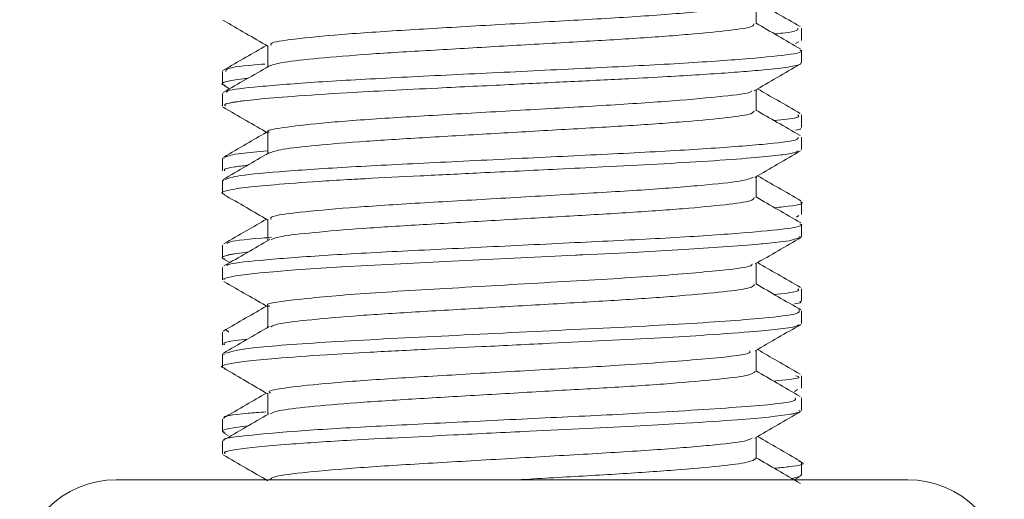
# Model space of a CAD drawing. Units: inches. Extents: x -84 to 84, y -32 to 1.
# Drawn here: x -3 to -2, y 1 to 1 of the extents above; entities that cross this region are included whole.
import ezdxf

# ---------------------------------------------------------------- set-up
doc = ezdxf.new("R2010")
doc.units = ezdxf.units.IN
doc.header["$MEASUREMENT"] = 0

msp = doc.modelspace()

# ---------------------------------------------------------------- linework, layer by layer
at = {"linetype": 'Continuous', "lineweight": 15}
for p, q in [((-2.58413, 1.02476), (-2.58413, 1.03904)), ((-2.55315, 1.01339), (-2.55315, 1.02192)), ((-2.55501, 1.01255), (-2.55722, 1.01142)), ((-2.91587, 1.00998), (-2.91587, 0.99569)), ((-2.55315, 0.99834), (-2.55315, 1.00685)), ((-2.94685, 0.99237), (-2.94685, 0.98385)), ((-2.94685, 0.97733), (-2.94685, 0.9688)), ((-2.94605, 0.98299), (-2.94192, 0.98059)), ((-2.58413, 0.96568), (-2.58413, 0.97999)), ((-2.55315, 0.95432), (-2.55315, 0.96285)), ((-2.91587, 0.95093), (-2.91587, 0.93664)), ((-2.55315, 0.93929), (-2.55315, 0.94781)), ((-2.94685, 0.93333), (-2.94685, 0.92479)), ((-2.94558, 0.93333), (-2.94664, 0.93377)), ((-2.94685, 0.91829), (-2.94685, 0.90975)), ((-2.94585, 0.91829), (-2.94673, 0.91862)), ((-2.58413, 0.90666), (-2.58413, 0.92092)), ((-2.55315, 0.89527), (-2.55315, 0.90379)), ((-2.91587, 0.89189), (-2.91587, 0.87757)), ((-2.55506, 0.89463), (-2.55672, 0.89344)), ((-2.55315, 0.88021), (-2.55315, 0.88874)), ((-2.56169, 0.87741), (-2.57724, 0.87554)), ((-2.55336, 0.87978), (-2.56169, 0.87741)), ((-2.55471, 0.88021), (-2.55336, 0.87978)), ((-2.94685, 0.87426), (-2.94685, 0.86575)), ((-2.62984, 0.87161), (-2.66763, 0.86948)), ((-2.58997, 0.8744), (-2.62984, 0.87161)), ((-2.58224, 0.87508), (-2.58997, 0.8744)), ((-2.58054, 0.87524), (-2.58224, 0.87508)), ((-2.58032, 0.87526), (-2.58054, 0.87524)), ((-2.58023, 0.87526), (-2.58032, 0.87526)), ((-2.58022, 0.87527), (-2.58023, 0.87526)), ((-2.58021, 0.87527), (-2.58022, 0.87527)), ((-2.58022, 0.87527), (-2.58022, 0.87527)), ((-2.58017, 0.87527), (-2.58021, 0.87527)), ((-2.58021, 0.87527), (-2.58021, 0.87527)), ((-2.58021, 0.87527), (-2.58021, 0.87527)), ((-2.58021, 0.87527), (-2.58021, 0.87527)), ((-2.58021, 0.87527), (-2.58021, 0.87527)), ((-2.58009, 0.87528), (-2.58017, 0.87527)), ((-2.57977, 0.87531), (-2.58009, 0.87528)), ((-2.57724, 0.87554), (-2.57977, 0.87531)), ((-2.94595, 0.86483), (-2.9419, 0.86248)), ((-2.79074, 0.86346), (-2.83021, 0.86151)), ((-2.7487, 0.86553), (-2.79074, 0.86346)), ((-2.72064, 0.8669), (-2.7487, 0.86553)), ((-2.71201, 0.86732), (-2.72064, 0.8669)), ((-2.70691, 0.86757), (-2.71201, 0.86732)), ((-2.7069, 0.86757), (-2.70691, 0.86757)), ((-2.70691, 0.86757), (-2.70691, 0.86757)), ((-2.70691, 0.86757), (-2.70691, 0.86757)), ((-2.70689, 0.86757), (-2.7069, 0.86757)), ((-2.7069, 0.86757), (-2.7069, 0.86757)), ((-2.7069, 0.86757), (-2.7069, 0.86757)), ((-2.70687, 0.86757), (-2.70689, 0.86757)), ((-2.70683, 0.86757), (-2.70687, 0.86757)), ((-2.70675, 0.86757), (-2.70683, 0.86757)), ((-2.70659, 0.86758), (-2.70675, 0.86757)), ((-2.70627, 0.8676), (-2.70659, 0.86758)), ((-2.70564, 0.86763), (-2.70627, 0.8676)), ((-2.70438, 0.86769), (-2.70564, 0.86763)), ((-2.70186, 0.8678), (-2.70438, 0.86769)), ((-2.69684, 0.86804), (-2.70186, 0.8678)), ((-2.68692, 0.86852), (-2.69684, 0.86804)), ((-2.66763, 0.86948), (-2.68692, 0.86852)), ((-2.94685, 0.85922), (-2.94685, 0.8507)), ((-2.89743, 0.8575), (-2.91208, 0.85633)), ((-2.8658, 0.85958), (-2.89743, 0.8575)), ((-2.83021, 0.86151), (-2.8658, 0.85958)), ((-2.58413, 0.84758), (-2.58413, 0.86188)), ((-2.9379, 0.85356), (-2.94597, 0.85161)), ((-2.94597, 0.85161), (-2.94558, 0.8507)), ((-2.92128, 0.8555), (-2.9379, 0.85356)), ((-2.91208, 0.85633), (-2.92128, 0.8555)), ((-2.55315, 0.83621), (-2.55315, 0.84474)), ((-2.91587, 0.8328), (-2.91587, 0.81853)), ((-2.55315, 0.82117), (-2.55315, 0.8297)), ((-2.94259, 0.81521), (-2.9444, 0.81672)), ((-2.94685, 0.81521), (-2.94685, 0.80669)), ((-2.94685, 0.80018), (-2.94685, 0.79164)), ((-2.94539, 0.80018), (-2.9467, 0.80054)), ((-2.58413, 0.78852), (-2.58413, 0.80282)), ((-2.55315, 0.77717), (-2.55315, 0.78566)), ((-2.91587, 0.77378), (-2.91587, 0.75946)), ((-2.55591, 0.7762), (-2.55796, 0.77504)), ((-2.55315, 0.76212), (-2.55315, 0.77064)), ((-2.94685, 0.75616), (-2.94685, 0.74764)), ((-2.94646, 0.74703), (-2.94286, 0.74494)), ((-2.58413, 0.72949), (-2.58413, 0.74375)), ((-2.94685, 0.74112), (-2.94685, 0.73259)), ((-2.55315, 0.7181), (-2.55315, 0.72663)), ((-2.55491, 0.71713), (-2.56028, 0.71551)), ((-2.55809, 0.71485), (-2.55416, 0.71713)), ((-2.55408, 0.7181), (-2.55346, 0.71757)), ((-2.95175, 0.71493), (-3.01903, 0.71493)), ((-2.48097, 0.71493), (-2.95175, 0.71493))]:
    msp.add_line(p, q, dxfattribs=at)
for centre, start, end in [((-3.01903, 0.64931), 90, 180), ((-2.48097, 0.64931), 0, 90)]:
    msp.add_arc(centre, 0.06562, start, end, dxfattribs=at)
for points, knots in [([(-2.58645, 1.03846), (-2.58861, 1.03763), (-2.59339, 1.03578), (-2.62049, 1.03307), (-2.66078, 1.02987), (-2.71094, 1.02702), (-2.76484, 1.02388), (-2.81729, 1.02086), (-2.86305, 1.01791), (-2.89628, 1.01474), (-2.91455, 1.01227), (-2.91399, 1.0106), (-2.91378, 1.00997)], [0, 0, 0, 0, 0.086149, 0.191509, 0.298874, 0.40389, 0.510957, 0.617132, 0.722865, 0.830118, 0.935076, 1, 1, 1, 1]), ([(-2.55412, 1.02286), (-2.5593, 1.02586), (-2.56895, 1.03146), (-2.5786, 1.03705), (-2.58307, 1.03965)], [0, 0, 0, 0, 0.536642, 1, 1, 1, 1]), ([(-2.94646, 1.02726), (-2.94128, 1.02426), (-2.93109, 1.01835), (-2.92089, 1.01243), (-2.91587, 1.00953)], [0, 0, 0, 0, 0.50829, 1, 1, 1, 1]), ([(-2.58565, 1.02476), (-2.58564, 1.02413), (-2.5856, 1.02258), (-2.60102, 1.02029), (-2.6285, 1.01759), (-2.66642, 1.01478), (-2.71104, 1.01225), (-2.75882, 1.00947), (-2.80587, 1.00673), (-2.84848, 1.00418), (-2.88275, 1.00136), (-2.90718, 0.99871), (-2.91255, 0.99695), (-2.91523, 0.99607)], [0, 0, 0, 0, 0.063683, 0.15653, 0.250363, 0.344983, 0.437481, 0.531888, 0.626078, 0.718671, 0.813398, 0.906907, 1, 1, 1, 1]), ([(-2.55377, 1.00763), (-2.55895, 1.01063), (-2.56907, 1.01649), (-2.57919, 1.02236), (-2.58413, 1.02523)], [0, 0, 0, 0, 0.51184, 1, 1, 1, 1]), ([(-2.57154, 1.01793), (-2.56956, 1.01811), (-2.55527, 1.01939), (-2.55547, 1.02075), (-2.55565, 1.02192)], [0, 0, 0, 0, 0.1389894, 1, 1, 1, 1]), ([(-2.9169, 1.01012), (-2.92157, 1.00742), (-2.93142, 1.0017), (-2.94127, 0.99599), (-2.94646, 0.99299)], [0, 0, 0, 0, 0.473838, 1, 1, 1, 1]), ([(-2.94389, 0.97802), (-2.94394, 0.97842), (-2.94411, 0.97984), (-2.92333, 0.98208), (-2.88423, 0.98526), (-2.82984, 0.98822), (-2.76763, 0.99123), (-2.70359, 0.99437), (-2.64431, 0.99723), (-2.5956, 1.00042), (-2.56452, 1.00332), (-2.55083, 1.00553), (-2.55404, 1.0067), (-2.55445, 1.00685)], [0, 0, 0, 0, 0.040244, 0.143942, 0.249903, 0.354366, 0.459264, 0.565043, 0.668798, 0.774869, 0.878965, 0.984268, 1, 1, 1, 1]), ([(-2.55363, 0.99834), (-2.55361, 0.99804), (-2.55356, 0.99706), (-2.56098, 0.99541), (-2.57401, 0.99392), (-2.58862, 0.99262), (-2.60836, 0.99105), (-2.63688, 0.98925), (-2.67381, 0.98724), (-2.70994, 0.98554), (-2.75413, 0.98337), (-2.79612, 0.98132), (-2.83298, 0.9795), (-2.86738, 0.97766), (-2.89891, 0.9756), (-2.92041, 0.97376), (-2.93086, 0.97262), (-2.93515, 0.97206), (-2.93707, 0.97179), (-2.93798, 0.97165), (-2.93842, 0.97159), (-2.93863, 0.97155), (-2.93874, 0.97154), (-2.93879, 0.97153), (-2.93882, 0.97152), (-2.93883, 0.97152), (-2.93884, 0.97152), (-2.93884, 0.97152), (-2.93884, 0.97152), (-2.93885, 0.97152), (-2.93885, 0.97152), (-2.93885, 0.97152), (-2.93966, 0.97139), (-2.94184, 0.97098), (-2.94602, 0.97008), (-2.9452, 0.9693), (-2.94467, 0.9688)], [0, 0, 0, 0, 0.029358, 0.097429, 0.164049, 0.189017, 0.231977, 0.320068, 0.368064, 0.434767, 0.50298, 0.582283, 0.638433, 0.692532, 0.774017, 0.842174, 0.87555, 0.892244, 0.900591, 0.904764, 0.906851, 0.907895, 0.908416, 0.908677, 0.908808, 0.908873, 0.908905, 0.908922, 0.90893, 0.908934, 0.908936, 0.908937, 0.908938, 0.92289, 0.950284, 1, 1, 1, 1]), ([(-2.94446, 0.99237), (-2.94443, 0.99303), (-2.94435, 0.99473), (-2.93291, 0.9963), (-2.9188, 0.99738), (-2.91802, 0.99744)], [0, 0, 0, 0, 0.380323, 0.965832, 1, 1, 1, 1]), ([(-2.58529, 0.97931), (-2.58011, 0.98232), (-2.56975, 0.98833), (-2.55938, 0.99434), (-2.5542, 0.99735)], [0, 0, 0, 0, 0.499872, 1, 1, 1, 1]), ([(-2.91523, 0.99607), (-2.92041, 0.99306), (-2.93079, 0.98704), (-2.94116, 0.98103), (-2.94635, 0.97802)], [0, 0, 0, 0, 0.499844, 1, 1, 1, 1]), ([(-2.92958, 0.98774), (-2.93054, 0.98764), (-2.93775, 0.98688), (-2.94443, 0.98555), (-2.94887, 0.984), (-2.94566, 0.98315), (-2.94503, 0.98298)], [0, 0, 0, 0, 0.063516, 0.475474, 0.896761, 1, 1, 1, 1]), ([(-2.58705, 0.97932), (-2.58713, 0.97903), (-2.58747, 0.97771), (-2.60523, 0.97554), (-2.63863, 0.97242), (-2.68488, 0.96937), (-2.73751, 0.96645), (-2.79134, 0.96326), (-2.841, 0.96042), (-2.88163, 0.95726), (-2.90704, 0.95427), (-2.91808, 0.95218), (-2.91529, 0.95104), (-2.91501, 0.95092)], [0, 0, 0, 0, 0.030285, 0.135642, 0.242834, 0.349503, 0.45528, 0.562868, 0.668101, 0.775532, 0.881753, 0.987959, 1, 1, 1, 1]), ([(-2.55401, 0.96375), (-2.5592, 0.96676), (-2.56889, 0.97237), (-2.57858, 0.97799), (-2.58308, 0.9806)], [0, 0, 0, 0, 0.535705, 1, 1, 1, 1]), ([(-2.94636, 0.96813), (-2.94117, 0.96512), (-2.93101, 0.95923), (-2.92085, 0.95334), (-2.91587, 0.95045)], [0, 0, 0, 0, 0.510709, 1, 1, 1, 1]), ([(-2.58552, 0.96568), (-2.58567, 0.96501), (-2.58603, 0.96341), (-2.60228, 0.96109), (-2.63042, 0.95837), (-2.66881, 0.95558), (-2.71371, 0.95304), (-2.76156, 0.95026), (-2.80845, 0.94753), (-2.8507, 0.94497), (-2.88439, 0.94214), (-2.90794, 0.93955), (-2.91275, 0.9378), (-2.91511, 0.93694)], [0, 0, 0, 0, 0.06814, 0.160739, 0.254586, 0.348997, 0.441346, 0.53571, 0.629636, 0.722178, 0.816805, 0.909996, 1, 1, 1, 1]), ([(-2.5542, 0.9488), (-2.55938, 0.95181), (-2.56936, 0.95759), (-2.57934, 0.96337), (-2.58413, 0.96615)], [0, 0, 0, 0, 0.519813, 1, 1, 1, 1]), ([(-2.57173, 0.95896), (-2.56569, 0.95962), (-2.55403, 0.96087), (-2.5551, 0.96221), (-2.55562, 0.96285)], [0, 0, 0, 0, 0.518643, 1, 1, 1, 1]), ([(-2.91694, 0.95107), (-2.92144, 0.94845), (-2.93112, 0.94284), (-2.94081, 0.93722), (-2.94599, 0.93422)], [0, 0, 0, 0, 0.465337, 1, 1, 1, 1]), ([(-2.554, 0.9537), (-2.55395, 0.95363), (-2.55365, 0.95319), (-2.55559, 0.95276), (-2.5572, 0.9524)], [0, 0, 0, 0, 0.172092, 1, 1, 1, 1]), ([(-2.9453, 0.91897), (-2.94283, 0.91986), (-2.93756, 0.92175), (-2.90554, 0.92461), (-2.85817, 0.92777), (-2.79901, 0.93062), (-2.73519, 0.9338), (-2.67269, 0.93673), (-2.61796, 0.93977), (-2.57774, 0.94289), (-2.55516, 0.94542), (-2.55543, 0.94713), (-2.55553, 0.94781)], [0, 0, 0, 0, 0.0924831, 0.1971664, 0.3030405, 0.4067528, 0.5127816, 0.6170293, 0.722154, 0.8277923, 0.931627, 1, 1, 1, 1]), ([(-2.55557, 0.93844), (-2.55619, 0.93796), (-2.55748, 0.93695), (-2.56901, 0.93537), (-2.58734, 0.93359), (-2.6152, 0.93153), (-2.64993, 0.92944), (-2.68513, 0.92767), (-2.72567, 0.9257), (-2.76817, 0.92364), (-2.8126, 0.92144), (-2.84235, 0.91997), (-2.86487, 0.91871), (-2.887, 0.91734), (-2.91193, 0.9155), (-2.93286, 0.91347), (-2.94448, 0.91157), (-2.94858, 0.90998), (-2.94575, 0.90909), (-2.9451, 0.90889)], [0, 0, 0, 0, 0.047825, 0.100071, 0.162274, 0.235233, 0.304231, 0.370274, 0.421183, 0.506121, 0.574058, 0.640626, 0.663539, 0.703757, 0.777075, 0.84454, 0.911291, 0.97954, 1, 1, 1, 1]), ([(-2.94472, 0.93422), (-2.94267, 0.93505), (-2.93929, 0.93644), (-2.92272, 0.93786), (-2.91616, 0.93842)], [0, 0, 0, 0, 0.604185, 1, 1, 1, 1]), ([(-2.58497, 0.92043), (-2.57979, 0.92343), (-2.56944, 0.92944), (-2.55909, 0.93544), (-2.55391, 0.93844)], [0, 0, 0, 0, 0.499909, 1, 1, 1, 1]), ([(-2.91527, 0.93699), (-2.92044, 0.93399), (-2.9308, 0.92798), (-2.94116, 0.92198), (-2.94634, 0.91898)], [0, 0, 0, 0, 0.4999, 1, 1, 1, 1]), ([(-2.9297, 0.92862), (-2.93291, 0.92825), (-2.94041, 0.9274), (-2.94629, 0.92613), (-2.94547, 0.9252), (-2.9451, 0.92479)], [0, 0, 0, 0, 0.292299, 0.68413, 1, 1, 1, 1]), ([(-2.58606, 0.92047), (-2.58823, 0.91961), (-2.59295, 0.91773), (-2.62012, 0.91499), (-2.66033, 0.91179), (-2.71041, 0.90894), (-2.76431, 0.9058), (-2.8168, 0.90278), (-2.86265, 0.89983), (-2.89601, 0.89665), (-2.91443, 0.89418), (-2.91397, 0.89252), (-2.91379, 0.89188)], [0, 0, 0, 0, 0.0891634, 0.1941135, 0.3010899, 0.4057315, 0.5123875, 0.6182094, 0.7235216, 0.8303934, 0.9349673, 1, 1, 1, 1]), ([(-2.55357, 0.90442), (-2.55875, 0.90743), (-2.56858, 0.91313), (-2.57842, 0.91883), (-2.58307, 0.92153)], [0, 0, 0, 0, 0.527187, 1, 1, 1, 1]), ([(-2.94605, 0.90889), (-2.94086, 0.90588), (-2.9308, 0.90005), (-2.92074, 0.89422), (-2.91587, 0.89139)], [0, 0, 0, 0, 0.51608, 1, 1, 1, 1]), ([(-2.58528, 0.90666), (-2.58562, 0.90592), (-2.58639, 0.90426), (-2.60356, 0.90189), (-2.63237, 0.89915), (-2.67122, 0.89637), (-2.7164, 0.89384), (-2.76429, 0.89104), (-2.811, 0.88833), (-2.8529, 0.88576), (-2.88593, 0.88293), (-2.90779, 0.88051), (-2.91186, 0.87891), (-2.91366, 0.87821)], [0, 0, 0, 0, 0.075319, 0.168771, 0.263716, 0.359008, 0.452307, 0.547718, 0.642463, 0.736057, 0.831676, 0.92564, 1, 1, 1, 1]), ([(-2.55373, 0.88949), (-2.55892, 0.8925), (-2.56905, 0.89837), (-2.57918, 0.90425), (-2.58413, 0.90712)], [0, 0, 0, 0, 0.5122558, 1, 1, 1, 1]), ([(-2.57155, 0.89982), (-2.56952, 0.90001), (-2.55669, 0.90118), (-2.55056, 0.90256), (-2.5538, 0.90368), (-2.5541, 0.90379)], [0, 0, 0, 0, 0.145416, 0.919389, 1, 1, 1, 1]), ([(-2.91693, 0.89201), (-2.9214, 0.88941), (-2.93105, 0.88381), (-2.94071, 0.87822), (-2.9459, 0.87521)], [0, 0, 0, 0, 0.462605, 1, 1, 1, 1]), ([(-2.94364, 0.86022), (-2.94361, 0.86052), (-2.9435, 0.86185), (-2.92288, 0.864), (-2.88379, 0.86719), (-2.82924, 0.87013), (-2.767, 0.87315), (-2.70297, 0.87629), (-2.64376, 0.87915), (-2.59518, 0.88234), (-2.56431, 0.88524), (-2.55076, 0.88744), (-2.55398, 0.8886), (-2.55438, 0.88874)], [0, 0, 0, 0, 0.0312684, 0.1360501, 0.2431298, 0.3486499, 0.4546796, 0.5615436, 0.6663929, 0.7735772, 0.8787351, 0.9851671, 1, 1, 1, 1]), ([(-2.9147, 0.87825), (-2.91988, 0.87525), (-2.93024, 0.86923), (-2.94061, 0.86323), (-2.9458, 0.86022)], [0, 0, 0, 0, 0.499869, 1, 1, 1, 1]), ([(-2.94356, 0.87521), (-2.94343, 0.87556), (-2.94294, 0.87694), (-2.93144, 0.87833), (-2.91564, 0.87952), (-2.91339, 0.87969)], [0, 0, 0, 0, 0.229338, 0.889879, 1, 1, 1, 1]), ([(-2.58464, 0.86159), (-2.57946, 0.86459), (-2.5691, 0.8706), (-2.55874, 0.8766), (-2.55356, 0.8796)], [0, 0, 0, 0, 0.499894, 1, 1, 1, 1]), ([(-2.92955, 0.86964), (-2.93008, 0.86959), (-2.93409, 0.8692), (-2.93726, 0.86868), (-2.94064, 0.86812), (-2.94201, 0.86784), (-2.94265, 0.8677), (-2.94295, 0.86764), (-2.9431, 0.8676), (-2.94317, 0.86758), (-2.94321, 0.86758), (-2.94323, 0.86757), (-2.94324, 0.86757), (-2.94324, 0.86757), (-2.94324, 0.86757), (-2.94325, 0.86757), (-2.94325, 0.86757), (-2.94325, 0.86757), (-2.94325, 0.86757), (-2.94358, 0.86749), (-2.94441, 0.86727), (-2.94634, 0.86659), (-2.94793, 0.86575), (-2.94569, 0.86506), (-2.94493, 0.86482)], [0, 0, 0, 0, 0.031221, 0.236207, 0.338733, 0.39, 0.415634, 0.428451, 0.434859, 0.438063, 0.439665, 0.440466, 0.440867, 0.441067, 0.441167, 0.441217, 0.441242, 0.441255, 0.441261, 0.441267, 0.492754, 0.579274, 0.857206, 1, 1, 1, 1]), ([(-2.58672, 0.8616), (-2.58675, 0.86118), (-2.58684, 0.85974), (-2.60715, 0.85715), (-2.65102, 0.85325), (-2.71871, 0.84942), (-2.79118, 0.84517), (-2.85737, 0.84133), (-2.90071, 0.83711), (-2.91995, 0.83441), (-2.915, 0.83293), (-2.91457, 0.8328)], [0, 0, 0, 0, 0.042029, 0.146282, 0.287345, 0.426243, 0.567532, 0.706401, 0.847534, 0.986692, 1, 1, 1, 1]), ([(-2.55387, 0.84556), (-2.55905, 0.84857), (-2.56879, 0.85421), (-2.57852, 0.85985), (-2.58307, 0.86249)], [0, 0, 0, 0, 0.531892, 1, 1, 1, 1]), ([(-2.94581, 0.84971), (-2.94062, 0.8467), (-2.93064, 0.84092), (-2.92066, 0.83513), (-2.91587, 0.83235)], [0, 0, 0, 0, 0.519817, 1, 1, 1, 1]), ([(-2.58507, 0.84758), (-2.58563, 0.8468), (-2.58685, 0.8451), (-2.60489, 0.84269), (-2.63435, 0.83994), (-2.67366, 0.83717), (-2.7191, 0.83463), (-2.76701, 0.83182), (-2.81355, 0.82913), (-2.85506, 0.82655), (-2.88751, 0.82371), (-2.90878, 0.8213), (-2.9124, 0.81969), (-2.91401, 0.81897)], [0, 0, 0, 0, 0.079527, 0.172403, 0.26696, 0.361639, 0.454461, 0.549426, 0.643505, 0.736719, 0.831832, 0.92513, 1, 1, 1, 1]), ([(-2.55359, 0.83034), (-2.55877, 0.83334), (-2.56895, 0.83924), (-2.57913, 0.84515), (-2.58413, 0.84805)], [0, 0, 0, 0, 0.5089876, 1, 1, 1, 1]), ([(-2.57172, 0.84085), (-2.5656, 0.84152), (-2.55398, 0.84277), (-2.55511, 0.84411), (-2.55565, 0.84474)], [0, 0, 0, 0, 0.526756, 1, 1, 1, 1]), ([(-2.91692, 0.83296), (-2.92156, 0.83027), (-2.93138, 0.82457), (-2.9412, 0.81888), (-2.94639, 0.81587)], [0, 0, 0, 0, 0.471994, 1, 1, 1, 1]), ([(-2.94447, 0.80097), (-2.94027, 0.80213), (-2.93129, 0.80463), (-2.87624, 0.80868), (-2.7992, 0.81253), (-2.71273, 0.81677), (-2.63274, 0.82061), (-2.57986, 0.8245), (-2.55391, 0.82753), (-2.55465, 0.82946), (-2.55499, 0.83034)], [0, 0, 0, 0, 0.121891, 0.260359, 0.396611, 0.535232, 0.671512, 0.809911, 0.9122, 1, 1, 1, 1]), ([(-2.55439, 0.83621), (-2.55393, 0.83598), (-2.55273, 0.83538), (-2.55597, 0.83479), (-2.55796, 0.83442)], [0, 0, 0, 0, 0.384485, 1, 1, 1, 1]), ([(-2.55556, 0.82053), (-2.55548, 0.82018), (-2.55526, 0.81916), (-2.56632, 0.81756), (-2.58587, 0.81561), (-2.61374, 0.81351), (-2.64896, 0.81137), (-2.68504, 0.80955), (-2.72635, 0.80757), (-2.76725, 0.80557), (-2.80898, 0.80351), (-2.84479, 0.80176), (-2.88068, 0.79968), (-2.90973, 0.79758), (-2.93104, 0.79554), (-2.94412, 0.79361), (-2.94935, 0.79193), (-2.94557, 0.7909), (-2.94488, 0.79072)], [0, 0, 0, 0, 0.034266, 0.100831, 0.160936, 0.241926, 0.304011, 0.371019, 0.431687, 0.507144, 0.565888, 0.635453, 0.692769, 0.774457, 0.83886, 0.897912, 0.981557, 1, 1, 1, 1]), ([(-2.91504, 0.81902), (-2.92023, 0.81601), (-2.9306, 0.80999), (-2.94098, 0.80398), (-2.94617, 0.80097)], [0, 0, 0, 0, 0.4998333, 1, 1, 1, 1]), ([(-2.58468, 0.8025), (-2.5795, 0.80551), (-2.56913, 0.81153), (-2.55876, 0.81754), (-2.55357, 0.82054)], [0, 0, 0, 0, 0.499853, 1, 1, 1, 1]), ([(-2.92975, 0.81049), (-2.93273, 0.81015), (-2.94099, 0.80923), (-2.94663, 0.80799), (-2.94577, 0.80703), (-2.94546, 0.80669)], [0, 0, 0, 0, 0.267122, 0.740052, 1, 1, 1, 1]), ([(-2.55417, 0.78666), (-2.55936, 0.78967), (-2.569, 0.79525), (-2.57864, 0.80085), (-2.58309, 0.80343)], [0, 0, 0, 0, 0.5381711, 1, 1, 1, 1]), ([(-2.58842, 0.80251), (-2.5883, 0.80194), (-2.58787, 0.8), (-2.6189, 0.79693), (-2.66988, 0.79303), (-2.72776, 0.78986), (-2.78167, 0.78666), (-2.83254, 0.78378), (-2.87517, 0.78068), (-2.9036, 0.7776), (-2.91688, 0.7754), (-2.9146, 0.77407), (-2.91408, 0.77377)], [0, 0, 0, 0, 0.057837, 0.196776, 0.337892, 0.442173, 0.548718, 0.653089, 0.759036, 0.864786, 0.969315, 1, 1, 1, 1]), ([(-2.94593, 0.79071), (-2.94075, 0.78771), (-2.93072, 0.7819), (-2.92071, 0.77609), (-2.91587, 0.77329)], [0, 0, 0, 0, 0.517029, 1, 1, 1, 1]), ([(-2.58478, 0.78853), (-2.58559, 0.78769), (-2.58728, 0.78594), (-2.60627, 0.78348), (-2.63637, 0.78072), (-2.67611, 0.77796), (-2.7218, 0.77542), (-2.76973, 0.77261), (-2.81608, 0.76993), (-2.85718, 0.76733), (-2.88907, 0.7645), (-2.9098, 0.76209), (-2.91297, 0.76045), (-2.91441, 0.75971)], [0, 0, 0, 0, 0.084279, 0.176427, 0.270406, 0.364284, 0.456476, 0.550803, 0.64403, 0.73671, 0.831126, 0.923606, 1, 1, 1, 1]), ([(-2.55417, 0.77162), (-2.55935, 0.77462), (-2.56934, 0.78041), (-2.57932, 0.78621), (-2.58413, 0.78899)], [0, 0, 0, 0, 0.518891, 1, 1, 1, 1]), ([(-2.57208, 0.782), (-2.56418, 0.78278), (-2.55192, 0.78398), (-2.55576, 0.78522), (-2.55713, 0.78566)], [0, 0, 0, 0, 0.6446277, 1, 1, 1, 1]), ([(-2.94556, 0.74173), (-2.94572, 0.74183), (-2.94758, 0.74295), (-2.93191, 0.74495), (-2.89865, 0.74803), (-2.84792, 0.75113), (-2.7876, 0.75401), (-2.72358, 0.75721), (-2.655, 0.76038), (-2.59402, 0.76428), (-2.55588, 0.7676), (-2.55711, 0.76981), (-2.55758, 0.77064)], [0, 0, 0, 0, 0.01006, 0.113961, 0.219073, 0.32438, 0.428124, 0.534025, 0.637679, 0.777942, 0.916046, 1, 1, 1, 1]), ([(-2.91694, 0.7739), (-2.92153, 0.77124), (-2.9313, 0.76557), (-2.94108, 0.75991), (-2.94626, 0.7569)], [0, 0, 0, 0, 0.4700874, 1, 1, 1, 1]), ([(-2.94544, 0.7569), (-2.94556, 0.75699), (-2.94707, 0.75811), (-2.93879, 0.7594), (-2.92157, 0.76075), (-2.91738, 0.76108)], [0, 0, 0, 0, 0.062093, 0.771632, 1, 1, 1, 1]), ([(-2.91537, 0.75975), (-2.92055, 0.75675), (-2.93091, 0.75074), (-2.94127, 0.74473), (-2.94645, 0.74173)], [0, 0, 0, 0, 0.499885, 1, 1, 1, 1]), ([(-2.55499, 0.76212), (-2.55435, 0.76179), (-2.55338, 0.7613), (-2.5552, 0.76072), (-2.5561, 0.76045), (-2.55652, 0.76034), (-2.55658, 0.76032), (-2.5566, 0.76032), (-2.55661, 0.76032), (-2.55661, 0.76031), (-2.55661, 0.76031), (-2.55661, 0.76031), (-2.55661, 0.76031), (-2.55661, 0.76031), (-2.55661, 0.76031), (-2.55671, 0.76029), (-2.55717, 0.76017), (-2.55844, 0.75988), (-2.56633, 0.75837), (-2.58829, 0.75626), (-2.62785, 0.75355), (-2.67428, 0.75096), (-2.72927, 0.74839), (-2.78608, 0.74558), (-2.82681, 0.74357), (-2.86579, 0.74158), (-2.90768, 0.73881), (-2.93287, 0.73637), (-2.94218, 0.73471), (-2.94623, 0.73372), (-2.94545, 0.73303), (-2.94495, 0.73259)], [0, 0, 0, 0, 0.032154, 0.048584, 0.058094, 0.05939, 0.059646, 0.059764, 0.059821, 0.059849, 0.059862, 0.059869, 0.059872, 0.059874, 0.059875, 0.059876, 0.062264, 0.071638, 0.08953, 0.216279, 0.295757, 0.354001, 0.480487, 0.564526, 0.62844, 0.68696, 0.779065, 0.899001, 0.932139, 0.956434, 1, 1, 1, 1]), ([(-2.58495, 0.74328), (-2.57976, 0.74628), (-2.56938, 0.75231), (-2.559, 0.75832), (-2.55381, 0.76133)], [0, 0, 0, 0, 0.49983, 1, 1, 1, 1]), ([(-2.9296, 0.7515), (-2.93862, 0.75032), (-2.94987, 0.74886), (-2.94571, 0.74733), (-2.94488, 0.74702)], [0, 0, 0, 0, 0.801006, 1, 1, 1, 1]), ([(-2.58685, 0.74331), (-2.58795, 0.74262), (-2.5907, 0.74091), (-2.6142, 0.73839), (-2.65207, 0.73519), (-2.70088, 0.73229), (-2.75449, 0.72922), (-2.80763, 0.72612), (-2.85507, 0.72324), (-2.891, 0.72004), (-2.91287, 0.71737), (-2.91397, 0.71552), (-2.91446, 0.7147)], [0, 0, 0, 0, 0.070189, 0.174759, 0.281665, 0.386559, 0.492702, 0.599018, 0.703773, 0.8107, 0.915348, 1, 1, 1, 1]), ([(-2.55368, 0.72733), (-2.55886, 0.73034), (-2.56866, 0.73602), (-2.57845, 0.7417), (-2.58306, 0.74437)], [0, 0, 0, 0, 0.5297504, 1, 1, 1, 1]), ([(-2.94634, 0.7319), (-2.94116, 0.7289), (-2.931, 0.72301), (-2.92085, 0.71712), (-2.91587, 0.71424)], [0, 0, 0, 0, 0.509979, 1, 1, 1, 1]), ([(-2.55393, 0.71244), (-2.55912, 0.71545), (-2.56919, 0.72128), (-2.57925, 0.72712), (-2.58413, 0.72995)], [0, 0, 0, 0, 0.515746, 1, 1, 1, 1]), ([(-2.5844, 0.72949), (-2.58549, 0.72859), (-2.58769, 0.72678), (-2.60768, 0.72428), (-2.63841, 0.7215), (-2.6786, 0.71876), (-2.71603, 0.71669), (-2.73893, 0.71535), (-2.74618, 0.71493)], [0, 0, 0, 0, 0.178599, 0.360945, 0.547169, 0.732753, 0.915382, 1, 1, 1, 1]), ([(-2.57168, 0.72273), (-2.56825, 0.72307), (-2.55486, 0.7244), (-2.54944, 0.72602), (-2.55434, 0.72718), (-2.55498, 0.72733)], [0, 0, 0, 0, 0.230614, 0.899388, 1, 1, 1, 1])]:
    msp.add_open_spline(points, degree=3, knots=knots, dxfattribs=at)

doc.saveas('drawing.dxf')
